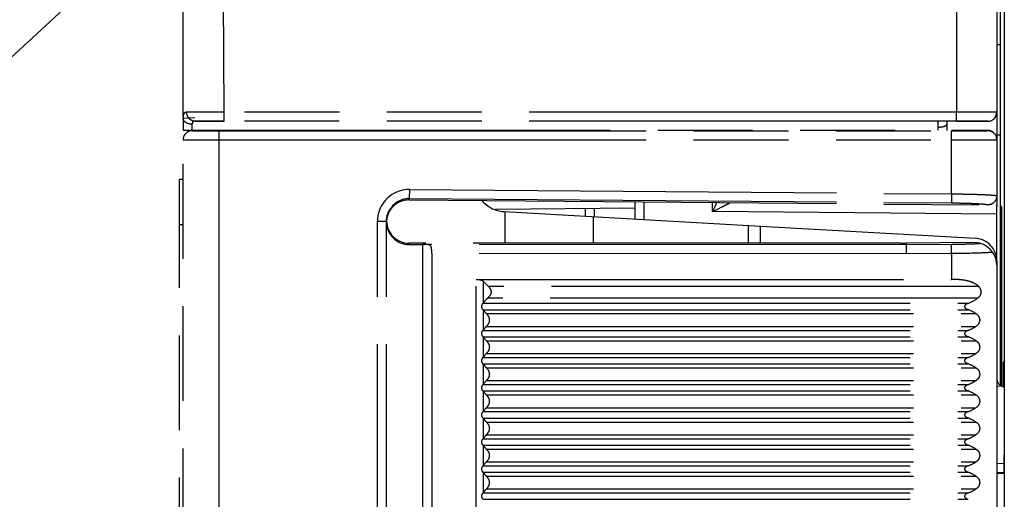
# Model space of a CAD drawing. Units: millimetres. Extents: x 0 to 382, y 0 to 270.
# Drawn here: x 32 to 54, y 179 to 190 of the extents above; entities that cross this region are included whole.
import ezdxf

# ---------------------------------------------------------------- set-up
doc = ezdxf.new("R2010")
doc.units = ezdxf.units.MM
doc.header["$LTSCALE"] = 21
doc.linetypes.add('PHANTOM', pattern=[0.8, 0.45, -0.05, 0.1, -0.05, 0.1, -0.05])
doc.layers.get('0').update_dxf_attribs({"linetype": 'CONTINUOUS'})
for name, color, linetype in [('AXIS_PART', 7, 'CONTINUOUS'), ('DEFAULT_3', 7, 'PHANTOM'), ('RUNDUNGEN', 7, 'CONTINUOUS')]:
    doc.layers.add(name, color=color, linetype=linetype)
doc.styles.get("Standard").update_dxf_attribs({"font": 'txt', "width": 0.8})
doc.dimstyles.get("Standard").update_dxf_attribs({"dimtxt": 3.181818, "dimasz": 3.181818, "dimexe": 1, "dimexo": 0, "dimtad": 1, "dimdec": 3, "dimdsep": 46, "dimtxsty": 'Standard', "dimblk": '_FILLED', "dimblk1": '_FILLED', "dimblk2": '_FILLED', "dimcen": 0.09, "dimadec": 3, "dimazin": 2, "dimtol": 1, "dimtp": 0.001, "dimtm": 0.001, "dimtfac": 1, "dimtdec": 3, "dimtofl": 0, "dimtmove": 0, "dimatfit": 3, "dimldrblk": '_FILLED', "dimfxl": 1, "dimtolj": 1, "dimarcsym": 0})

# ---------------------------------------------------------------- blocks, each defined once
blk = doc.blocks.new('_FILLED')
at = {"color": 0, "linetype": 'ByBlock'}
blk.add_solid([(0, 0), (-1, 0.1786), (-1, -0.1786)], dxfattribs=at)

msp = doc.modelspace()

# ---------------------------------------------------------------- linework, layer by layer
at = {"color": 7, "linetype": 'Continuous'}
for p, q in [((54.0257, 181.821), (54.0257, 216.2735)), ((53.9457, 189.3628), (54.0257, 189.3628)), ((53.9457, 184.5725), (53.9457, 185.8095)), ((54.0465, 185.7738), (54.0466, 185.7735)), ((54.0466, 185.7735), (54.0466, 185.7718)), ((54.0466, 185.7718), (54.0467, 185.769)), ((54.0469, 185.7602), (54.0472, 185.7436)), ((54.0472, 185.7436), (54.0476, 185.7202)), ((54.0476, 185.7202), (54.0479, 185.6887)), ((54.0479, 185.6887), (54.0483, 185.6469)), ((54.0483, 185.6469), (54.0487, 185.5925)), ((54.0487, 185.5925), (54.0491, 185.5236)), ((54.0491, 185.5236), (54.0495, 185.4391)), ((54.0495, 185.4391), (54.0499, 185.3359)), ((54.0499, 185.3359), (54.0502, 185.2377)), ((54.0502, 185.2377), (54.0505, 185.1249)), ((54.0505, 185.1249), (54.0508, 184.9972)), ((54.0508, 184.9972), (54.0509, 184.8546)), ((54.0509, 184.8546), (54.0511, 184.698)), ((54.0369, 181.8109), (54.0369, 184.5894)), ((54.0511, 184.698), (54.0511, 184.5889)), ((54.0511, 184.5889), (54.0511, 181.8036)), ((54.1052, 182.3211), (54.1052, 182.3207)), ((54.1052, 182.3207), (54.1053, 182.3191)), ((54.1053, 182.3191), (54.1053, 182.3164)), ((54.1056, 182.308), (54.1058, 182.2952)), ((54.1058, 182.2952), (54.1062, 182.2719)), ((54.1062, 182.2719), (54.1066, 182.2381)), ((54.1066, 182.2381), (54.1069, 182.2009)), ((54.1069, 182.2009), (54.1073, 182.1517)), ((54.1073, 182.1517), (54.1077, 182.088)), ((54.1077, 182.088), (54.1079, 182.029)), ((54.1079, 182.029), (54.1082, 181.959)), ((54.1082, 181.959), (54.1084, 181.8767)), ((54.1086, 181.7535), (54.1086, 181.6531)), ((54.1086, 181.6531), (54.1086, 180.2862)), ((54.1094, 180.2761), (54.1095, 180.2725)), ((54.1095, 180.2725), (54.1096, 180.2655)), ((54.1096, 180.2655), (54.1099, 180.2462)), ((54.1099, 180.2462), (54.1101, 180.2168)), ((54.1101, 180.2168), (54.1103, 180.176)), ((54.1103, 180.176), (54.1105, 180.1208)), ((54.1105, 180.1208), (54.1107, 180.0501)), ((54.1107, 180.0501), (54.1108, 179.9638)), ((54.1108, 179.9638), (54.1108, 179.8863))]:
    msp.add_line(p, q, dxfattribs=at)
at = {"color": 9, "linetype": 'Continuous'}
for p, q in [((54.1112, 190.5056), (54.1112, 146.4199)), ((53.9457, 187.3628), (54.0257, 187.3628)), ((54.0421, 185.7885), (54.0458, 185.7884)), ((54.0369, 184.5894), (54.0511, 184.5894)), ((54.0511, 184.6008), (54.0511, 184.5889)), ((54.0975, 182.3366), (54.1044, 182.3363)), ((54.1091, 180.2862), (54.1086, 180.2862)), ((54.1108, 179.8863), (54.1108, 179.8967))]:
    msp.add_line(p, q, dxfattribs=at)
at = {"color": 7, "linetype": 'Continuous'}
for points in [[(54.0467, 185.769), (54.0469, 185.7628), (54.0469, 185.7602)], [(54.1053, 182.3164), (54.1055, 182.3104), (54.1056, 182.308)], [(54.1084, 181.8767), (54.1085, 181.7816), (54.1086, 181.7533)]]:
    msp.add_lwpolyline(points, dxfattribs=at)
at = {"color": 9, "linetype": 'Continuous'}
for centre, radius, start, end in [((54.2425, 185.7885), 0.2003, 180.00758, 188.79226), ((54.242, 185.7885), 0.1999, 188.79868, 192.20275), ((54.2979, 182.3366), 0.2003, 180.00758, 188.79226), ((54.3048, 182.3363), 0.2003, 180.00758, 188.79225), ((54.2977, 182.3366), 0.2002, 188.80308, 196.54713), ((54.3089, 180.2862), 0.1998, 180.0014, 182.88883), ((42.1242, 180.1382), 11.9861, 0.30891, 0.57968), ((-13.6035, 179.8999), 67.7143, 359.99728, 0.256323)]:
    msp.add_arc(centre, radius, start, end, dxfattribs=at)
at = {"color": 7, "linetype": 'Continuous'}
for centre, radius, start, end in [((54.3086, 180.2862), 0.2, 180.00186, 183.63223), ((54.3088, 180.2862), 0.2002, 183.63076, 187.99527)]:
    msp.add_arc(centre, radius, start, end, dxfattribs=at)
at = {"color": 9, "linetype": 'Continuous'}
for points, knots in [([(54.0369, 184.5894), (54.0369, 184.7249), (54.0371, 184.9798), (54.0378, 185.284), (54.0386, 185.4927), (54.0393, 185.6117), (54.0401, 185.7003), (54.0407, 185.7488), (54.0411, 185.7675)], [0, 0, 0, 0, 0.3450367, 0.6492303, 0.7744278, 0.8765164, 0.9524571, 1, 1, 1, 1]), ([(54.0411, 185.7675), (54.0412, 185.7705), (54.0413, 185.7748), (54.0415, 185.78), (54.0416, 185.783), (54.0417, 185.7853), (54.0418, 185.7871), (54.042, 185.7878), (54.042, 185.7885), (54.0421, 185.7885)], [0, 0, 0, 0, 0.4363157, 0.608023, 0.7486369, 0.8580812, 0.9363422, 0.9834732, 1, 1, 1, 1]), ([(54.0458, 185.7884), (54.046, 185.7884), (54.046, 185.7877), (54.0461, 185.7869), (54.0462, 185.7852), (54.0463, 185.783), (54.0465, 185.7802), (54.0466, 185.7751), (54.0467, 185.7709), (54.0468, 185.7679)], [0, 0, 0, 0, 0.0168881, 0.06428, 0.1426955, 0.2521882, 0.3927457, 0.5642948, 1, 1, 1, 1]), ([(54.0468, 185.7679), (54.0469, 185.7634), (54.0474, 185.7385), (54.0477, 185.7136), (54.0479, 185.6932)], [0, 0, 0, 0, 0.182349, 1, 1, 1, 1]), ([(54.0479, 185.6932), (54.0485, 185.6332), (54.0494, 185.4875), (54.0508, 185.1233), (54.0511, 184.8192), (54.0511, 184.6008)], [0, 0, 0, 0, 0.1647553, 0.4001672, 1, 1, 1, 1]), ([(54.0966, 182.3021), (54.0966, 182.3048), (54.0967, 182.3098), (54.0968, 182.3168), (54.0969, 182.3227), (54.0971, 182.3275), (54.0972, 182.3313), (54.0973, 182.3338), (54.0974, 182.3352), (54.0974, 182.336), (54.0975, 182.3363), (54.0975, 182.3366), (54.0975, 182.3366)], [0, 0, 0, 0, 0.2328431, 0.4353588, 0.6072313, 0.748193, 0.8580515, 0.9366327, 0.9641662, 0.9838629, 0.9957452, 1, 1, 1, 1]), ([(54.1044, 182.3363), (54.1045, 182.3363), (54.1045, 182.3361), (54.1046, 182.3357), (54.1047, 182.3351), (54.1048, 182.3337), (54.1049, 182.3314), (54.1051, 182.3278), (54.1052, 182.3232), (54.1054, 182.3175), (54.1056, 182.3108), (54.1058, 182.2997), (54.1061, 182.283), (54.1064, 182.2596), (54.1067, 182.2316), (54.107, 182.1988), (54.1072, 182.161), (54.1075, 182.118), (54.1078, 182.0697), (54.1081, 181.9947), (54.1084, 181.8886), (54.1085, 181.8005), (54.1086, 181.7535)], [0, 0, 0, 0, 0.0002632, 0.0009355, 0.0020384, 0.0035761, 0.0079647, 0.014115, 0.0220426, 0.0317655, 0.0433015, 0.0566732, 0.089025, 0.1290472, 0.177006, 0.2332013, 0.2979539, 0.3715811, 0.4543551, 0.5464332, 0.757884, 1, 1, 1, 1]), ([(54.0946, 181.7839), (54.0947, 181.8911), (54.0949, 182.0376), (54.0958, 182.2104), (54.0962, 182.276), (54.0966, 182.3021)], [0, 0, 0, 0, 0.6204465, 0.8485844, 1, 1, 1, 1]), ([(54.1097, 180.2595), (54.1097, 180.2615), (54.1097, 180.2654), (54.1096, 180.2708), (54.1095, 180.2754), (54.1094, 180.2791), (54.1093, 180.2821), (54.1093, 180.284), (54.1092, 180.2851), (54.1092, 180.2857), (54.1091, 180.2859), (54.1091, 180.2862), (54.1091, 180.2862)], [0, 0, 0, 0, 0.2321461, 0.4343566, 0.6061988, 0.7473072, 0.8574124, 0.9362666, 0.9639307, 0.983747, 0.9957268, 1, 1, 1, 1])]:
    msp.add_open_spline(points, degree=3, knots=knots, dxfattribs=at)
at = {"layer": 'AXIS_PART', "color": 8, "linetype": 'PHANTOM'}
msp.add_line((53.9457, 184.4758), (53.9457, 174.2497), dxfattribs=at)
at = {"layer": 'DEFAULT_3', "color": 8, "linetype": 'PHANTOM'}
for p, q in [((35.9457, 120.5712), (35.9457, 190.6149)), ((36.8524, 187.866), (36.8417, 190.4082)), ((53.9457, 190.5113), (53.9457, 187.2617)), ((53.9356, 187.8007), (53.9457, 187.8631)), ((35.9457, 187.7321), (36.2058, 187.7457)), ((36.2101, 187.6638), (36.8508, 187.6638)), ((53.0518, 187.6667), (36.8508, 187.666)), ((52.8457, 187.4616), (52.8457, 187.6619)), ((53.7457, 187.662), (53.0518, 187.6619)), ((36.7398, 187.4551), (36.1468, 187.455)), ((36.7398, 187.4505), (52.9457, 187.4505)), ((53.7457, 187.4617), (52.9457, 187.4616)), ((53.9457, 187.2575), (53.9457, 185.8095)), ((35.8657, 150.3727), (35.8657, 186.3727)), ((35.9457, 186.3727), (35.8657, 186.3727)), ((40.9496, 185.9229), (53.9457, 185.8095)), ((45.9457, 185.7378), (42.8602, 185.7109)), ((45.0457, 185.5586), (45.0457, 185.73)), ((40.4457, 173.2753), (40.4457, 185.4502)), ((48.7218, 185.3416), (53.474, 185.0717)), ((51.813, 184.9628), (40.9452, 184.9628)), ((40.9452, 184.9349), (41.2457, 184.9347)), ((51.9457, 184.9628), (51.9458, 184.9254)), ((41.4457, 184.7343), (41.4457, 173.9912)), ((53.9457, 184.5725), (53.9457, 184.4758)), ((42.4295, 184.1628), (52.9457, 184.1628)), ((42.7029, 184.0055), (42.5936, 184.1148)), ((54.111, 179.8652), (53.9456, 179.8637))]:
    msp.add_line(p, q, dxfattribs=at)
at = {"layer": 'DEFAULT_3', "color": 9, "linetype": 'PHANTOM'}
for p, q in [((53.0535, 190.3523), (53.0535, 187.8667)), ((53.0535, 187.8667), (36.8524, 187.866)), ((52.8455, 187.6335), (52.8454, 187.662)), ((52.8457, 187.6045), (52.8455, 187.6335)), ((53.7457, 187.662), (53.7457, 187.6631)), ((35.9457, 187.4638), (52.6491, 187.4638)), ((36.7398, 187.4505), (36.7398, 171.275)), ((52.9457, 186.0562), (52.9457, 187.4505)), ((53.7457, 187.4575), (53.7457, 187.4617)), ((36.7398, 187.2505), (52.9457, 187.2505)), ((40.9512, 186.151), (40.9496, 185.9512)), ((40.9512, 186.151), (52.9457, 186.0562)), ((52.9457, 186.0562), (52.9441, 185.8564)), ((40.9496, 185.9229), (40.9496, 185.9512)), ((40.9496, 185.9512), (52.9441, 185.8564)), ((53.7441, 185.8124), (53.744, 185.8113)), ((43.0619, 185.663), (43.0619, 184.9628)), ((44.8474, 185.5616), (44.8474, 185.7282)), ((35.9457, 185.3727), (35.8657, 185.3727)), ((40.2457, 173.2753), (40.2457, 185.4502)), ((40.2457, 185.4502), (40.4457, 185.4502)), ((48.4521, 184.9628), (48.4521, 185.3569)), ((48.7218, 184.9628), (48.7218, 185.3416)), ((40.9452, 184.9628), (40.9452, 184.9349)), ((41.2457, 184.9347), (41.2457, 173.7909)), ((51.9458, 184.9254), (41.3063, 184.9342)), ((52.9441, 184.9333), (51.9458, 184.9254)), ((52.9457, 184.7335), (52.9441, 184.9333)), ((51.9465, 184.7256), (41.4457, 184.7343)), ((52.9457, 184.7335), (51.9465, 184.7256)), ((52.9457, 184.7335), (52.9457, 184.1628)), ((42.4295, 174.5628), (42.4295, 184.1628)), ((42.5936, 183.6485), (42.5936, 184.1148)), ((53.5446, 184.0055), (42.7029, 184.0055)), ((42.582, 183.6335), (53.315, 183.6335)), ((53.5194, 183.7437), (42.6801, 183.7437)), ((42.582, 183.492), (53.315, 183.492)), ((42.5936, 183.0485), (42.5936, 183.477)), ((42.6555, 183.4042), (53.486, 183.4042)), ((42.582, 183.0335), (53.315, 183.0335)), ((42.6555, 183.1213), (53.486, 183.1213)), ((42.582, 182.892), (53.315, 182.892)), ((42.5936, 182.4485), (42.5936, 182.877)), ((42.6555, 182.8042), (53.486, 182.8042)), ((42.582, 182.4335), (53.315, 182.4335)), ((42.6555, 182.5213), (53.486, 182.5213)), ((42.582, 182.292), (53.315, 182.292)), ((42.5936, 181.8485), (42.5936, 182.277)), ((42.6555, 182.2042), (53.486, 182.2042)), ((42.6555, 181.9213), (53.486, 181.9213)), ((42.582, 181.8335), (53.315, 181.8335)), ((42.582, 181.692), (53.315, 181.692)), ((42.5936, 181.2485), (42.5936, 181.677)), ((53.9457, 181.7975), (54.045, 181.8036)), ((42.6555, 181.6042), (53.486, 181.6042)), ((42.582, 181.2335), (53.315, 181.2335)), ((42.6555, 181.3213), (53.486, 181.3213)), ((42.582, 181.092), (53.315, 181.092)), ((42.5936, 180.6485), (42.5936, 181.077)), ((42.6555, 181.0042), (53.486, 181.0042)), ((42.582, 180.6335), (53.315, 180.6335)), ((42.6555, 180.7213), (53.486, 180.7213)), ((42.582, 180.492), (53.315, 180.492)), ((42.5936, 180.0485), (42.5936, 180.477)), ((42.6555, 180.4042), (53.486, 180.4042)), ((42.582, 180.0335), (53.315, 180.0335)), ((42.6555, 180.1213), (53.486, 180.1213)), ((54.1106, 180.0825), (53.9457, 180.0811)), ((42.582, 179.892), (53.315, 179.892)), ((42.5936, 179.4485), (42.5936, 179.877)), ((42.6555, 179.8042), (53.486, 179.8042)), ((54.1109, 179.8825), (53.9454, 179.8811)), ((42.6555, 179.5213), (53.486, 179.5213)), ((42.582, 179.4335), (53.315, 179.4335)), ((42.582, 179.292), (53.315, 179.292))]:
    msp.add_line(p, q, dxfattribs=at)
for centre, radius, start, end in [((53.7437, 187.8635), 0.2019, 330.71527, 341.8812), ((30.1722, 187.5046), 5.9768, 0.51348, 0.89521), ((26.2187, 187.4675), 9.9304, 359.97851, 0.52326), ((48.4225, 187.4789), 4.2268, 0.75543, 1.09719), ((41.7529, 187.4648), 10.8963, 359.99472, 0.36713), ((40.9458, 185.4511), 0.7, 89.5622, 155.94638), ((40.9459, 185.4513), 0.5, 89.57543, 157.42603), ((40.9532, 185.4493), 0.7075, 161.38566, 179.92009), ((40.9436, 185.4517), 0.6977, 155.92108, 161.3255)]:
    msp.add_arc(centre, radius, start, end, dxfattribs=at)
at = {"layer": 'DEFAULT_3', "color": 8, "linetype": 'PHANTOM'}
for centre, radius, start, end in [((36.1449, 187.2551), 0.1992, 134.76132, 179.98104), ((36.1466, 187.2532), 0.2018, 89.9406, 134.72452), ((43.0853, 186.3628), 0.7, 220.50753, 266.75), ((53.4457, 184.4758), 0.5, 0, 90.5), ((53.4457, 184.5725), 0.5, 0, 86.75), ((54.1457, 181.9765), 0.2, 195.2221, 260.4378)]:
    msp.add_arc(centre, radius, start, end, dxfattribs=at)
for centre, major_axis, ratio, start_param, end_param in [((53.7457, 187.862), (0.1194, 0.1605), 0.9999523, -2.5017959, -0.931091), ((53.7457, 187.2617), (0.1052, 0.1701), 0.9999149, -1.0171991, 0.5535972), ((40.9457, 185.4355), (0, 0.5006), 0.9988899, -4.712389, -3.1424149), ((40.9457, 185.4633), (0.1568, 0.4754), 0.9986187, -4.3533734, -2.8234548), ((41.2457, 184.9252), (0.2, -0.0002), 0.0471588, 1.2626762, 1.5708352), ((42.4295, 183.7628), (0, 0.2), 1, -2.2737141, -2.1790419), ((43.0039, 183.3628), (0.5, 0), 1, 2.275354, 2.5333471), ((52.9457, 184.5628), (0, 1), 1, -2.7632804, -2.5305511), ((42.4295, 183.3628), (0, 0.2), 1, -0.9625507, -0.8678785), ((43.0039, 183.7628), (0, 0.5), 1, -4.1041434, -3.9126743), ((52.9457, 182.5628), (0, 1), 1, -0.5708882, -0.3783123), ((42.4295, 183.1628), (0, 0.2), 1, -2.2737141, -2.1790419), ((43.0039, 182.7628), (0.5, 0), 1, 2.341878, 2.5333471), ((52.9457, 183.9628), (0, 1), 1, -2.7632804, -2.5707045), ((42.4295, 182.7628), (0, 0.2), 1, -0.9625507, -0.8678785), ((43.0039, 183.1628), (0.5, 0), 1, -2.5333471, -2.341878), ((52.9457, 181.9628), (0, 1), 1, -0.5708882, -0.3783123), ((42.4295, 182.5628), (0.2, 0), 1, -0.7029178, -0.6082456), ((43.0039, 182.1628), (0.5, 0), 1, 2.341878, 2.5333471), ((52.9457, 183.3628), (0, 1), 1, -2.7632804, -2.5707045), ((42.4295, 182.1628), (0.2, 0), 1, 0.6082456, 0.7029178), ((43.0039, 182.5628), (0.5, 0), 1, -2.5333471, -2.341878), ((52.9457, 181.3628), (0, 1), 1, -0.5708882, -0.3783123), ((43.0039, 181.5628), (0.5, 0), 1, 2.341878, 2.5333471), ((52.9457, 182.7628), (0, 1), 1, -2.7632804, -2.5707045), ((42.4295, 181.9628), (0, 0.2), 1, -2.2737141, -2.1790419), ((42.4295, 181.5628), (0.2, 0), 1, 0.6082456, 0.7029178), ((43.0039, 181.9628), (0.5, 0), 1, -2.5333471, -2.341878), ((52.9457, 180.7628), (1, 0), 1, 0.9999082, 1.192484), ((42.4295, 181.3628), (0, 0.2), 1, -2.2737141, -2.1790419), ((43.0039, 180.9628), (0.5, 0), 1, 2.341878, 2.5333471), ((52.9457, 182.1628), (0, 1), 1, -2.7632804, -2.5707045), ((42.4295, 180.9628), (0, 0.2), 1, -0.9625507, -0.8678785), ((43.0039, 181.3628), (0, 0.5), 1, -4.1041434, -3.9126743), ((52.9457, 180.1628), (0, 1), 1, -0.5708882, -0.3783123), ((42.4295, 180.7628), (0, 0.2), 1, -2.2737141, -2.1790419), ((43.0039, 180.3628), (0.5, 0), 1, 2.341878, 2.5333471), ((52.9457, 181.5628), (0, 1), 1, -2.7632804, -2.5707045), ((42.4295, 180.3628), (0, 0.2), 1, -0.9625507, -0.8678785), ((43.0039, 180.7628), (0.5, 0), 1, -2.5333471, -2.341878), ((52.9457, 179.5628), (0, 1), 1, -0.5708882, -0.3783123), ((42.4295, 180.1628), (0.2, 0), 1, -0.7029178, -0.6082456), ((43.0039, 179.7628), (0, 0.5), 1, 0.7710816, 0.9625507), ((52.9457, 180.9628), (0, 1), 1, -2.7632804, -2.5707045), ((42.4295, 179.7628), (0, 0.2), 1, -0.9625507, -0.8678785), ((43.0039, 180.1628), (0.5, 0), 1, -2.5333471, -2.341878), ((52.9457, 178.9628), (0, 1), 1, -0.5708882, -0.3783123), ((43.0039, 179.1628), (0.5, 0), 1, 2.341878, 2.5333471), ((52.9457, 180.3628), (0, 1), 1, -2.7632804, -2.5707045), ((42.4295, 179.5628), (0.2, 0), 1, -0.7029178, -0.6082456)]:
    msp.add_ellipse(centre, major_axis=major_axis, ratio=ratio, start_param=start_param, end_param=end_param, dxfattribs=at)
at = {"layer": 'DEFAULT_3', "color": 9, "linetype": 'PHANTOM'}
for points, knots in [([(36.0285, 187.8638), (36.0155, 187.8637), (35.9898, 187.8602), (35.9593, 187.8319), (35.9469, 187.7862), (35.9457, 187.752), (35.9457, 187.7323)], [0, 0, 0, 0, 0.2200619, 0.4192412, 0.6646523, 1, 1, 1, 1]), ([(36.8524, 187.866), (36.7674, 187.866), (36.4928, 187.8657), (36.2182, 187.8655), (36.0285, 187.8638)], [0, 0, 0, 0, 0.3092195, 1, 1, 1, 1]), ([(36.2101, 187.6638), (36.1864, 187.6639), (36.1379, 187.675), (36.057, 187.7347), (36.0286, 187.8135), (36.0285, 187.8638)], [0, 0, 0, 0, 0.2405189, 0.4884276, 1, 1, 1, 1]), ([(36.8508, 187.666), (36.8511, 187.6662), (36.8507, 187.6679), (36.8513, 187.6705), (36.8512, 187.6755), (36.8515, 187.6854), (36.8516, 187.7022), (36.8519, 187.7267), (36.852, 187.7566), (36.8523, 187.8036), (36.8524, 187.8406), (36.8524, 187.866)], [0, 0, 0, 0, 0.0054217, 0.0203703, 0.0446044, 0.0778628, 0.1703786, 0.2947136, 0.4460012, 0.6190516, 1, 1, 1, 1]), ([(53.0518, 187.6667), (53.0521, 187.6669), (53.0517, 187.6686), (53.0523, 187.6713), (53.0522, 187.6763), (53.0526, 187.6862), (53.0528, 187.7029), (53.053, 187.7274), (53.0532, 187.7574), (53.0535, 187.8044), (53.0535, 187.8413), (53.0535, 187.8667)], [0, 0, 0, 0, 0.0054394, 0.0203937, 0.0446306, 0.0778904, 0.1704063, 0.2947391, 0.4460223, 0.6190662, 1, 1, 1, 1]), ([(53.9457, 187.8631), (53.9456, 187.8635), (53.9434, 187.863), (53.9409, 187.8637), (53.9351, 187.8636), (53.924, 187.864), (53.9044, 187.8642), (53.8751, 187.8646), (53.8378, 187.8649), (53.793, 187.8652), (53.741, 187.8654), (53.659, 187.8658), (53.543, 187.8662), (53.3907, 187.8665), (53.2255, 187.8667), (53.1116, 187.8667), (53.0535, 187.8667)], [0, 0, 0, 0, 0.0012296, 0.0048565, 0.0108713, 0.0192571, 0.0430713, 0.0761277, 0.1180736, 0.1684861, 0.2269231, 0.2928009, 0.4442651, 0.617083, 0.8047108, 1, 1, 1, 1]), ([(53.7457, 187.6631), (53.7805, 187.6631), (53.8513, 187.682), (53.9027, 187.7344), (53.9198, 187.7647)], [0, 0, 0, 0, 0.5000026, 1, 1, 1, 1]), ([(36.1482, 187.598), (36.1223, 187.5978), (36.0721, 187.6039), (36.0059, 187.6315), (35.9585, 187.6752), (35.9457, 187.7143), (35.9457, 187.7323)], [0, 0, 0, 0, 0.2927644, 0.5634242, 0.7969695, 1, 1, 1, 1]), ([(36.2101, 187.6638), (36.1933, 187.6637), (36.1524, 187.657), (36.148, 187.6156), (36.1482, 187.598)], [0, 0, 0, 0, 0.4888006, 1, 1, 1, 1]), ([(36.8508, 187.666), (36.7847, 187.666), (36.5712, 187.6657), (36.3576, 187.6655), (36.2101, 187.6638)], [0, 0, 0, 0, 0.3092237, 1, 1, 1, 1]), ([(52.6485, 187.5598), (52.6482, 187.5741), (52.6476, 187.5993), (52.6465, 187.6288), (52.6452, 187.6465), (52.6445, 187.6557), (52.6435, 187.6603), (52.6431, 187.6637), (52.6424, 187.6638)], [0, 0, 0, 0, 0.4099432, 0.7263463, 0.8422566, 0.9271397, 0.9796904, 1, 1, 1, 1]), ([(52.6489, 187.5346), (52.6574, 187.5347), (52.6904, 187.5358), (52.7233, 187.5396), (52.7472, 187.5447)], [0, 0, 0, 0, 0.2583424, 1, 1, 1, 1]), ([(52.7472, 187.5447), (52.7544, 187.5462), (52.7791, 187.5522), (52.8036, 187.561), (52.819, 187.5705)], [0, 0, 0, 0, 0.2872981, 1, 1, 1, 1]), ([(52.819, 187.5705), (52.8212, 187.5719), (52.8288, 187.5769), (52.8357, 187.5832), (52.8395, 187.5885)], [0, 0, 0, 0, 0.2822994, 1, 1, 1, 1]), ([(53.7457, 187.6631), (53.7457, 187.6634), (53.7439, 187.6631), (53.742, 187.6637), (53.7375, 187.6636), (53.7289, 187.664), (53.7136, 187.6642), (53.6908, 187.6646), (53.6618, 187.6649), (53.6269, 187.6652), (53.5865, 187.6654), (53.5227, 187.6658), (53.4325, 187.6662), (53.3141, 187.6665), (53.1855, 187.6667), (53.097, 187.6667), (53.0518, 187.6667)], [0, 0, 0, 0, 0.0012445, 0.0048767, 0.0108932, 0.0192789, 0.0430904, 0.0761451, 0.118091, 0.1685039, 0.2269405, 0.2928169, 0.4442774, 0.6170915, 0.8047151, 1, 1, 1, 1]), ([(36.1468, 187.455), (36.1696, 187.4537), (36.2371, 187.453), (36.4348, 187.4506), (36.6096, 187.4505), (36.7398, 187.4505)], [0, 0, 0, 0, 0.1157113, 0.3413201, 1, 1, 1, 1]), ([(52.9457, 187.4505), (52.9977, 187.4505), (53.0998, 187.4506), (53.2481, 187.451), (53.3847, 187.4516), (53.4887, 187.4523), (53.5623, 187.453), (53.6088, 187.4536), (53.649, 187.4542), (53.6825, 187.4547), (53.7087, 187.4554), (53.7263, 187.4559), (53.7362, 187.4565), (53.7414, 187.4566), (53.7437, 187.4572), (53.7456, 187.4572), (53.7457, 187.4575)], [0, 0, 0, 0, 0.1950947, 0.3829673, 0.5558323, 0.7072747, 0.7731216, 0.8315036, 0.8818918, 0.9237939, 0.9568296, 0.9806592, 0.9890501, 0.995072, 0.9987146, 1, 1, 1, 1]), ([(53.7457, 187.4575), (53.7779, 187.4575), (53.8435, 187.4413), (53.8936, 187.396), (53.9116, 187.3691)], [0, 0, 0, 0, 0.4999544, 1, 1, 1, 1]), ([(35.9457, 187.2551), (35.9742, 187.2536), (36.0622, 187.2533), (36.2323, 187.2514), (36.4684, 187.2508), (36.6452, 187.2505), (36.7398, 187.2505)], [0, 0, 0, 0, 0.1081411, 0.3320878, 0.6427247, 1, 1, 1, 1]), ([(52.9457, 187.2505), (53.0107, 187.2505), (53.1384, 187.2506), (53.3237, 187.251), (53.4944, 187.2516), (53.6245, 187.2523), (53.7164, 187.253), (53.7746, 187.2536), (53.8248, 187.2542), (53.8667, 187.2547), (53.8995, 187.2554), (53.9214, 187.2559), (53.9339, 187.2565), (53.9404, 187.2566), (53.9431, 187.2573), (53.9457, 187.2571), (53.9457, 187.2575)], [0, 0, 0, 0, 0.1951055, 0.3829886, 0.5558632, 0.7073139, 0.7731641, 0.8315487, 0.8819385, 0.9238405, 0.9568752, 0.980703, 0.9890916, 0.9951089, 0.9987423, 1, 1, 1, 1]), ([(52.9457, 186.0562), (53.0107, 186.0558), (53.1385, 186.0545), (53.3239, 186.0513), (53.4946, 186.0468), (53.6442, 186.0414), (53.7529, 186.0359), (53.8249, 186.031), (53.8669, 186.0275), (53.8993, 186.024), (53.9242, 186.0203), (53.937, 186.0174), (53.9457, 186.0142), (53.9457, 186.0122)], [0, 0, 0, 0, 0.1946653, 0.3821413, 0.5546072, 0.7057156, 0.8297264, 0.8800627, 0.9219691, 0.9550833, 0.9791085, 0.9939257, 1, 1, 1, 1]), ([(53.9457, 186.0122), (53.9457, 185.9775), (53.9269, 185.907), (53.8749, 185.8557), (53.8447, 185.8386)], [0, 0, 0, 0, 0.4998788, 1, 1, 1, 1]), ([(52.9441, 185.8564), (52.9961, 185.856), (53.0984, 185.8547), (53.2467, 185.8515), (53.3833, 185.847), (53.503, 185.8416), (53.601, 185.8354), (53.6678, 185.8294), (53.7072, 185.8242), (53.7268, 185.8205), (53.7376, 185.8176), (53.7441, 185.8142), (53.7441, 185.8124)], [0, 0, 0, 0, 0.1944203, 0.3816585, 0.5539072, 0.7048373, 0.8287349, 0.9209647, 0.9541337, 0.978276, 0.9933279, 1, 1, 1, 1]), ([(53.5918, 184.954), (53.4972, 184.9471), (53.2813, 184.9383), (53.0653, 184.9343), (52.9441, 184.9333)], [0, 0, 0, 0, 0.4387205, 1, 1, 1, 1]), ([(53.8561, 184.7614), (53.8049, 184.7568), (53.682, 184.7498), (53.3786, 184.7385), (53.1262, 184.7347), (52.9457, 184.7335)], [0, 0, 0, 0, 0.1690314, 0.4053892, 1, 1, 1, 1])]:
    msp.add_open_spline(points, degree=3, knots=knots, dxfattribs=at)
for points in [[(52.8395, 187.5885), (52.843, 187.5933), (52.8456, 187.5993), (52.8457, 187.6053)], [(53.8447, 185.8386), (53.8146, 185.8215), (53.7787, 185.8121), (53.7441, 185.8124)]]:
    msp.add_open_spline(points, degree=3, dxfattribs=at)
at = {"layer": 'DEFAULT_3', "color": 8, "linetype": 'PHANTOM'}
for points in [[(53.9116, 187.3691), (53.9333, 187.3369), (53.9457, 187.2964), (53.9457, 187.2575)], [(40.4457, 185.4502), (40.4457, 185.5158), (40.459, 185.5826), (40.4842, 185.6432)], [(40.4897, 185.6282), (40.4637, 185.5703), (40.4486, 185.5063), (40.4461, 185.4429)]]:
    msp.add_open_spline(points, degree=3, dxfattribs=at)
for points, knots in [([(40.9452, 185.9229), (40.8509, 185.9238), (40.6583, 185.8665), (40.5283, 185.7142), (40.4897, 185.6282)], [0, 0, 0, 0, 0.5001174, 1, 1, 1, 1]), ([(41.4457, 184.7343), (41.4457, 184.7636), (41.4463, 184.8058), (41.4421, 184.8586), (41.433, 184.8912), (41.4127, 184.9161), (41.3821, 184.9284), (41.3461, 184.9332), (41.3201, 184.9339), (41.3063, 184.9342)], [0, 0, 0, 0, 0.2964881, 0.4257188, 0.535777, 0.6334655, 0.737639, 0.860449, 1, 1, 1, 1]), ([(51.9465, 184.7256), (51.9465, 184.7717), (51.9457, 184.8382), (51.9468, 184.9048), (51.9461, 184.9254)], [0, 0, 0, 0, 0.6910981, 1, 1, 1, 1]), ([(42.4295, 184.1628), (42.4615, 184.1628), (42.5195, 184.1581), (42.5752, 184.1332), (42.5936, 184.1148)], [0, 0, 0, 0, 0.5523893, 1, 1, 1, 1]), ([(53.5446, 184.0055), (53.5095, 184.0403), (53.4223, 184.0961), (53.2721, 184.1388), (53.1115, 184.159), (53.0014, 184.1628), (52.9457, 184.1628)], [0, 0, 0, 0, 0.2340568, 0.4784479, 0.7356008, 1, 1, 1, 1]), ([(42.6801, 183.7437), (42.6985, 183.7594), (42.7341, 183.7949), (42.767, 183.8536), (42.7654, 183.9083), (42.746, 183.9576), (42.7207, 183.9877), (42.7029, 184.0055)], [0, 0, 0, 0, 0.2354558, 0.490957, 0.6241087, 0.7544832, 1, 1, 1, 1]), ([(53.5446, 184.0055), (53.5619, 183.9884), (53.5907, 183.9446), (53.6001, 183.8663), (53.5743, 183.7928), (53.5386, 183.7572), (53.5194, 183.7437)], [0, 0, 0, 0, 0.2443498, 0.5082002, 0.7641831, 1, 1, 1, 1]), ([(42.582, 183.492), (42.5654, 183.5117), (42.5372, 183.5628), (42.5654, 183.6139), (42.582, 183.6335)], [0, 0, 0, 0, 0.4999992, 1, 1, 1, 1]), ([(53.315, 183.6335), (53.2975, 183.6265), (53.2716, 183.6139), (53.2409, 183.5913), (53.2256, 183.5627), (53.241, 183.5342), (53.2716, 183.5116), (53.2975, 183.499), (53.315, 183.492)], [0, 0, 0, 0, 0.2465891, 0.3729635, 0.5002341, 0.6270743, 0.7533806, 1, 1, 1, 1]), ([(42.6555, 183.1213), (42.6739, 183.1392), (42.6996, 183.1701), (42.7236, 183.2194), (42.7301, 183.2627), (42.7236, 183.3061), (42.6996, 183.3553), (42.6739, 183.3863), (42.6555, 183.4042)], [0, 0, 0, 0, 0.2366674, 0.3658201, 0.5000039, 0.6340378, 0.7633056, 1, 1, 1, 1]), ([(53.486, 183.4042), (53.5088, 183.3896), (53.5513, 183.3494), (53.5763, 183.2627), (53.5513, 183.1761), (53.5088, 183.1359), (53.486, 183.1213)], [0, 0, 0, 0, 0.2401808, 0.5000449, 0.759873, 1, 1, 1, 1]), ([(42.582, 182.892), (42.5654, 182.9117), (42.5372, 182.9628), (42.5654, 183.0139), (42.582, 183.0335)], [0, 0, 0, 0, 0.4999992, 1, 1, 1, 1]), ([(53.315, 183.0335), (53.2975, 183.0265), (53.2716, 183.0139), (53.2409, 182.9913), (53.2256, 182.9627), (53.241, 182.9342), (53.2716, 182.9116), (53.2975, 182.899), (53.315, 182.892)], [0, 0, 0, 0, 0.2465891, 0.3729635, 0.5002341, 0.6270743, 0.7533806, 1, 1, 1, 1]), ([(42.6555, 182.5213), (42.6739, 182.5392), (42.6996, 182.5701), (42.7236, 182.6194), (42.7301, 182.6627), (42.7236, 182.7061), (42.6996, 182.7553), (42.6739, 182.7863), (42.6555, 182.8042)], [0, 0, 0, 0, 0.2366674, 0.3658201, 0.5000039, 0.6340378, 0.7633056, 1, 1, 1, 1]), ([(53.486, 182.8042), (53.5088, 182.7896), (53.5513, 182.7494), (53.5763, 182.6627), (53.5513, 182.5761), (53.5088, 182.5359), (53.486, 182.5213)], [0, 0, 0, 0, 0.2401808, 0.5000449, 0.759873, 1, 1, 1, 1]), ([(42.582, 182.292), (42.5654, 182.3117), (42.5372, 182.3628), (42.5654, 182.4139), (42.582, 182.4335)], [0, 0, 0, 0, 0.4999992, 1, 1, 1, 1]), ([(53.315, 182.4335), (53.2975, 182.4265), (53.2716, 182.4139), (53.2409, 182.3913), (53.2256, 182.3627), (53.241, 182.3342), (53.2716, 182.3116), (53.2975, 182.299), (53.315, 182.292)], [0, 0, 0, 0, 0.2465891, 0.3729635, 0.5002341, 0.6270743, 0.7533806, 1, 1, 1, 1]), ([(42.6555, 181.9213), (42.6739, 181.9392), (42.6996, 181.9701), (42.7236, 182.0194), (42.7301, 182.0627), (42.7236, 182.1061), (42.6996, 182.1553), (42.6739, 182.1863), (42.6555, 182.2042)], [0, 0, 0, 0, 0.2366674, 0.3658201, 0.5000039, 0.6340378, 0.7633056, 1, 1, 1, 1]), ([(53.486, 182.2042), (53.5088, 182.1896), (53.5513, 182.1494), (53.5763, 182.0627), (53.5513, 181.9761), (53.5088, 181.9359), (53.486, 181.9213)], [0, 0, 0, 0, 0.2401808, 0.5000449, 0.759873, 1, 1, 1, 1]), ([(42.582, 181.692), (42.5654, 181.7117), (42.5372, 181.7628), (42.5654, 181.8139), (42.582, 181.8335)], [0, 0, 0, 0, 0.4999992, 1, 1, 1, 1]), ([(53.315, 181.8335), (53.2975, 181.8265), (53.2716, 181.8139), (53.2409, 181.7913), (53.2256, 181.7627), (53.241, 181.7342), (53.2716, 181.7116), (53.2975, 181.699), (53.315, 181.692)], [0, 0, 0, 0, 0.2465891, 0.3729635, 0.5002341, 0.6270743, 0.7533806, 1, 1, 1, 1]), ([(42.6555, 181.3213), (42.6739, 181.3392), (42.6996, 181.3701), (42.7236, 181.4194), (42.7301, 181.4627), (42.7236, 181.5061), (42.6996, 181.5553), (42.6739, 181.5863), (42.6555, 181.6042)], [0, 0, 0, 0, 0.2366674, 0.3658201, 0.5000039, 0.6340378, 0.7633056, 1, 1, 1, 1]), ([(53.486, 181.6042), (53.5088, 181.5896), (53.5513, 181.5494), (53.5763, 181.4627), (53.5513, 181.3761), (53.5088, 181.3359), (53.486, 181.3213)], [0, 0, 0, 0, 0.2401808, 0.5000449, 0.759873, 1, 1, 1, 1]), ([(42.582, 181.092), (42.5654, 181.1117), (42.5372, 181.1628), (42.5654, 181.2139), (42.582, 181.2335)], [0, 0, 0, 0, 0.4999992, 1, 1, 1, 1]), ([(53.315, 181.2335), (53.2975, 181.2265), (53.2716, 181.2139), (53.2409, 181.1913), (53.2256, 181.1627), (53.241, 181.1342), (53.2716, 181.1116), (53.2975, 181.099), (53.315, 181.092)], [0, 0, 0, 0, 0.2465891, 0.3729635, 0.5002341, 0.6270743, 0.7533806, 1, 1, 1, 1]), ([(42.6555, 180.7213), (42.6739, 180.7392), (42.6996, 180.7701), (42.7236, 180.8194), (42.7301, 180.8627), (42.7236, 180.9061), (42.6996, 180.9553), (42.6739, 180.9863), (42.6555, 181.0042)], [0, 0, 0, 0, 0.2366674, 0.3658201, 0.5000039, 0.6340378, 0.7633056, 1, 1, 1, 1]), ([(53.486, 181.0042), (53.5088, 180.9896), (53.5513, 180.9494), (53.5763, 180.8627), (53.5513, 180.7761), (53.5088, 180.7359), (53.486, 180.7213)], [0, 0, 0, 0, 0.2401808, 0.5000449, 0.759873, 1, 1, 1, 1]), ([(42.582, 180.492), (42.5654, 180.5117), (42.5372, 180.5628), (42.5654, 180.6139), (42.582, 180.6335)], [0, 0, 0, 0, 0.4999992, 1, 1, 1, 1]), ([(53.315, 180.6335), (53.2975, 180.6265), (53.2716, 180.6139), (53.2409, 180.5913), (53.2256, 180.5627), (53.241, 180.5342), (53.2716, 180.5116), (53.2975, 180.499), (53.315, 180.492)], [0, 0, 0, 0, 0.2465891, 0.3729635, 0.5002341, 0.6270743, 0.7533806, 1, 1, 1, 1]), ([(42.6555, 180.1213), (42.6739, 180.1392), (42.6996, 180.1701), (42.7236, 180.2194), (42.7301, 180.2627), (42.7236, 180.3061), (42.6996, 180.3553), (42.6739, 180.3863), (42.6555, 180.4042)], [0, 0, 0, 0, 0.2366674, 0.3658201, 0.5000039, 0.6340378, 0.7633056, 1, 1, 1, 1]), ([(53.486, 180.4042), (53.5088, 180.3896), (53.5513, 180.3494), (53.5763, 180.2627), (53.5513, 180.1761), (53.5088, 180.1359), (53.486, 180.1213)], [0, 0, 0, 0, 0.2401808, 0.5000449, 0.759873, 1, 1, 1, 1]), ([(42.582, 179.892), (42.5654, 179.9117), (42.5372, 179.9628), (42.5654, 180.0139), (42.582, 180.0335)], [0, 0, 0, 0, 0.4999992, 1, 1, 1, 1]), ([(53.315, 180.0335), (53.2975, 180.0265), (53.2716, 180.0139), (53.2409, 179.9913), (53.2256, 179.9627), (53.241, 179.9342), (53.2716, 179.9116), (53.2975, 179.899), (53.315, 179.892)], [0, 0, 0, 0, 0.2465891, 0.3729635, 0.5002341, 0.6270743, 0.7533806, 1, 1, 1, 1]), ([(42.6555, 179.5213), (42.6739, 179.5392), (42.6996, 179.5701), (42.7236, 179.6194), (42.7301, 179.6627), (42.7236, 179.7061), (42.6996, 179.7553), (42.6739, 179.7863), (42.6555, 179.8042)], [0, 0, 0, 0, 0.2366674, 0.3658201, 0.5000039, 0.6340378, 0.7633056, 1, 1, 1, 1]), ([(53.486, 179.8042), (53.5088, 179.7896), (53.5513, 179.7494), (53.5763, 179.6627), (53.5513, 179.5761), (53.5088, 179.5359), (53.486, 179.5213)], [0, 0, 0, 0, 0.2401808, 0.5000449, 0.759873, 1, 1, 1, 1]), ([(42.582, 179.292), (42.5654, 179.3117), (42.5372, 179.3628), (42.5654, 179.4139), (42.582, 179.4335)], [0, 0, 0, 0, 0.4999992, 1, 1, 1, 1]), ([(53.315, 179.4335), (53.2975, 179.4265), (53.2716, 179.4139), (53.2409, 179.3913), (53.2256, 179.3627), (53.241, 179.3342), (53.2716, 179.3116), (53.2975, 179.299), (53.315, 179.292)], [0, 0, 0, 0, 0.2465891, 0.3729635, 0.5002341, 0.6270743, 0.7533806, 1, 1, 1, 1])]:
    msp.add_open_spline(points, degree=3, knots=knots, dxfattribs=at)
at = {"layer": 'RUNDUNGEN', "color": 8, "linetype": 'PHANTOM'}
for p, q in [((35.9457, 187.7323), (35.9457, 187.4638)), ((45.9457, 185.4992), (45.9457, 185.8793)), ((53.9457, 185.8095), (53.9457, 185.7731)), ((43.0457, 185.6639), (48.7218, 185.3416)), ((51.8128, 184.9628), (51.9457, 184.9628)), ((53.4413, 184.9758), (51.9457, 184.9628))]:
    msp.add_line(p, q, dxfattribs=at)
at = {"layer": 'RUNDUNGEN', "color": 9, "linetype": 'PHANTOM'}
for p, q in [((46.1439, 185.4879), (46.1439, 185.8776)), ((47.6573, 185.6644), (47.6573, 185.8644)), ((47.7494, 185.8547), (47.7019, 185.7563)), ((47.7019, 185.7563), (47.6573, 185.6644)), ((47.6573, 185.6644), (47.7953, 185.7335)), ((53.9457, 185.6095), (47.6573, 185.6644)), ((47.7953, 185.7335), (47.8457, 185.7588)), ((45.0194, 185.5518), (45.0194, 184.9628))]:
    msp.add_line(p, q, dxfattribs=at)
for points, knots in [([(47.8457, 185.7588), (47.8594, 185.7656), (47.9108, 185.7915), (47.9621, 185.8174), (47.9996, 185.8368)], [0, 0, 0, 0, 0.2666654, 1, 1, 1, 1]), ([(47.9996, 185.8368), (48.0056, 185.8399), (48.0159, 185.8455), (48.0314, 185.8529), (48.0373, 185.8577), (48.0441, 185.8601), (48.0437, 185.861)], [0, 0, 0, 0, 0.3983064, 0.7247853, 0.940576, 1, 1, 1, 1])]:
    msp.add_open_spline(points, degree=3, knots=knots, dxfattribs=at)

# ---------------------------------------------------------------- leaders
at = {"color": 2, "linetype": 'Continuous'}
msp.add_leader([(40.3599, 196.6792), (23.0933, 180.708)], dimstyle='Standard', override={"dimtad": 0, "dimldrblk": 'DOT'}, dxfattribs=at)

doc.saveas('drawing.dxf')
